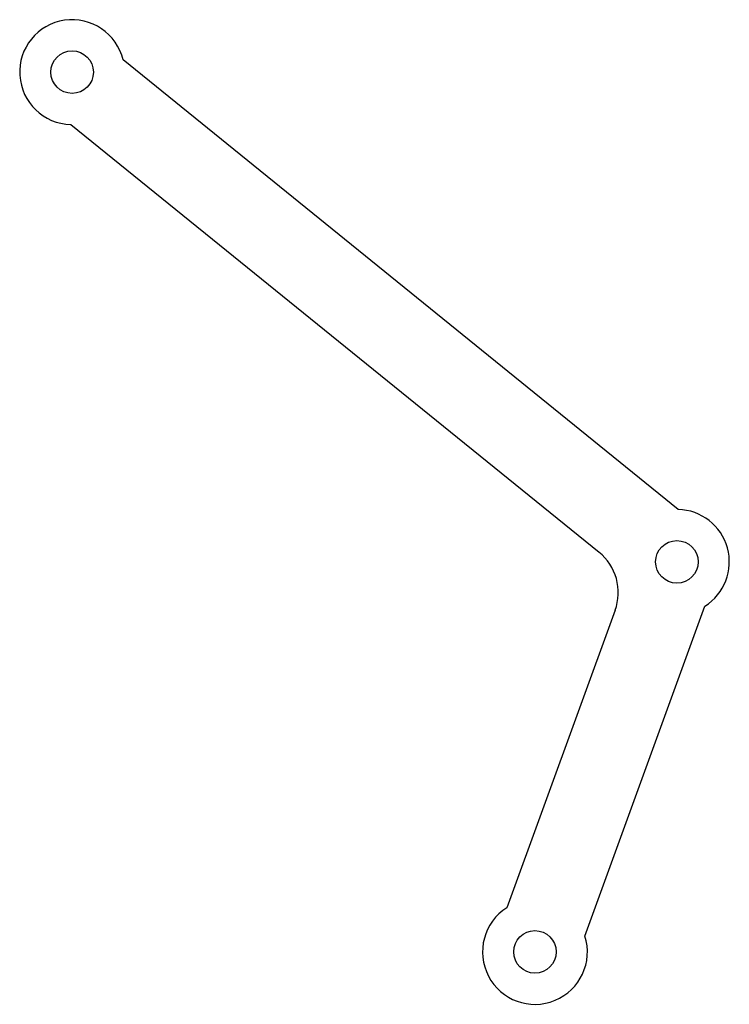
# Model space of a CAD drawing. Units: millimetres. Extents: x -127 to 10, y -85 to 104.
import ezdxf

# ---------------------------------------------------------------- set-up
doc = ezdxf.new("R2010")
doc.units = ezdxf.units.MM
doc.layers.get('0').update_dxf_attribs({"true_color": 0xffffff})

msp = doc.modelspace()

# ---------------------------------------------------------------- linework, layer by layer
at = {"color": 7, "linetype": 'Continuous', "lineweight": 25, "true_color": 0xffffff}
for p, q in [((0.24, 10.1), (-106.75, 96.74)), ((-116.82, 84.3), (-15.01, 1.86)), ((-11.91, -9.33), (-32.77, -66.65)), ((-17.74, -72.12), (5.41, -8.53))]:
    msp.add_line(p, q, dxfattribs=at)
for centre in [(-116.57, 94.4), (0, 0), (-27.36, -75.18)]:
    msp.add_circle(centre, 4.1, dxfattribs=at)
for centre, radius, start, end in [((-116.57, 94.4), 10.1, 13.3802, 268.6198), ((0, 0), 10.1, 302.3802, 88.6198), ((-21.31, -5.91), 10, 340, 51), ((-27.36, -75.18), 10.1, 122.3802, 17.6198)]:
    msp.add_arc(centre, radius, start, end, dxfattribs=at)

doc.saveas('drawing.dxf')
